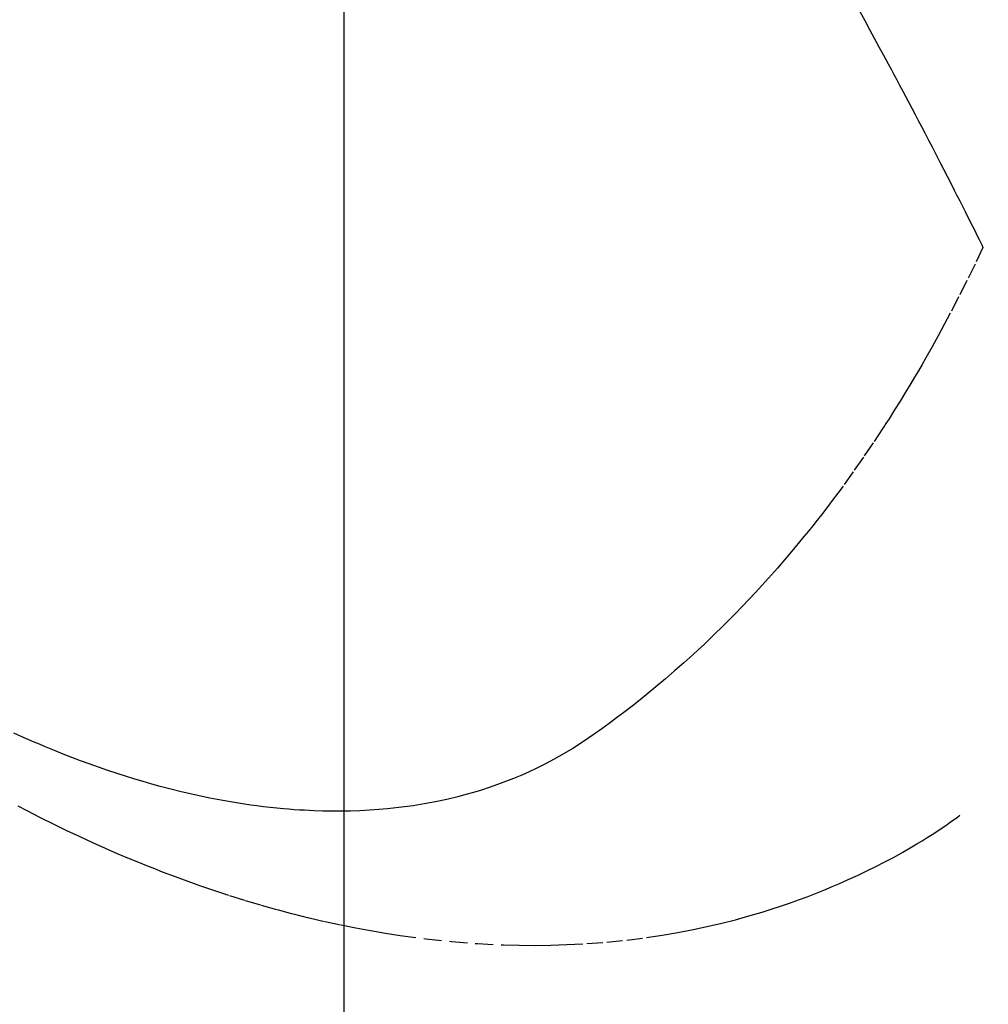
# Model space of a CAD drawing. Units: millimetres. Extents: x -109 to 26472, y -120 to 8847.
# Drawn here: x 16759 to 16774, y 7115 to 7131 of the extents above; entities that cross this region are included whole.
import ezdxf

# ---------------------------------------------------------------- set-up
doc = ezdxf.new("R2010")
doc.units = ezdxf.units.MM
doc.linetypes.add('HIDDEN', pattern=[0.375, 0.25, -0.125])
doc.layers.get('DEFPOINTS').update_dxf_attribs({"color": 146})
for name, color, linetype in [('150-機器', 8, 'Continuous'), ('160-文字', 254, 'Continuous'), ('166-寸法B', 11, 'Continuous')]:
    doc.layers.add(name, color=color, linetype=linetype)
doc.styles.add('KH001', font='txt')
doc.dimstyles.new('KH1xx015', dxfattribs={"dimscale": 10, "dimtxt": 3.8, "dimasz": 0.8, "dimexe": 0.3, "dimexo": 1.2, "dimgap": 0.5, "dimtad": 3, "dimdec": 1, "dimdsep": 46, "dimlunit": 6, "dimtxsty": 'KH001', "dimblk": 'DOT', "dimcen": 1, "dimdle": 1, "dimclrd": 256, "dimclre": 256, "dimclrt": 256, "dimadec": 0, "dimazin": 0, "dimtfac": 1, "dimtdec": 1, "dimtix": 1, "dimtmove": 2, "dimatfit": 3, "dimldrblk": 'CLOSEDBLANK', "dimfxl": 1, "dimtolj": 1, "dimtzin": 0, "dimlwd": -1, "dimlwe": -1, "dimarcsym": 0})
doc.dimstyles.new('KH1xx030', dxfattribs={"dimscale": 30, "dimtxt": 2, "dimasz": 0.6, "dimexe": 0.3, "dimexo": 1.2, "dimgap": 0.5, "dimtad": 3, "dimdec": 1, "dimdsep": 46, "dimlunit": 6, "dimtxsty": 'KH001', "dimblk": 'DOT', "dimcen": 1, "dimdle": 1, "dimclrd": 256, "dimclre": 256, "dimclrt": 256, "dimadec": 0, "dimazin": 0, "dimtfac": 1, "dimtdec": 1, "dimtix": 1, "dimtmove": 2, "dimatfit": 3, "dimldrblk": 'CLOSEDBLANK', "dimfxl": 1, "dimtolj": 1, "dimtzin": 0, "dimlwd": -1, "dimlwe": -1, "dimarcsym": 0})

# ---------------------------------------------------------------- blocks, each defined once
blk = doc.blocks.new('F402_H')
at = {"layer": '150-機器', "color": 13, "linetype": 'HIDDEN'}
for points in [[(-211.833, -162.531), (-211.754, -162.673), (-211.676, -162.815), (-211.603, -162.951), (-211.529, -163.086), (-211.456, -163.222), (-211.383, -163.358), (-211.337, -163.442), (-211.292, -163.526), (-211.247, -163.61), (-211.202, -163.694), (-211.154, -163.785), (-211.106, -163.875), (-211.058, -163.966), (-211.01, -164.057), (-210.959, -164.154), (-210.909, -164.251), (-210.858, -164.347), (-210.807, -164.444), (-210.747, -164.56), (-210.686, -164.677), (-210.626, -164.793), (-210.566, -164.909), (-210.509, -165.019), (-210.453, -165.129), (-210.396, -165.239), (-210.34, -165.349), (-210.298, -165.433), (-210.255, -165.517), (-210.213, -165.601), (-210.17, -165.685), (-210.141, -165.743), (-210.112, -165.801), (-210.083, -165.859), (-210.054, -165.917), (-210.018, -165.988), (-209.982, -166.059), (-209.947, -166.13), (-209.912, -166.201), (-209.905, -166.214), (-209.899, -166.227), (-209.893, -166.24), (-209.887, -166.253)], [(-209.887, -166.253), (-210.013, -166.514), (-210.141, -166.775), (-210.271, -167.034), (-210.403, -167.292), (-210.498, -167.469), (-210.594, -167.646), (-210.691, -167.822), (-210.79, -167.996), (-210.848, -168.097), (-210.907, -168.197), (-210.966, -168.297), (-211.025, -168.397), (-211.11, -168.537), (-211.195, -168.677), (-211.282, -168.816), (-211.37, -168.955), (-211.394, -168.992), (-211.418, -169.029), (-211.442, -169.066), (-211.466, -169.103), (-211.619, -169.334), (-211.775, -169.563), (-211.934, -169.791), (-212.096, -170.016), (-212.18, -170.131), (-212.265, -170.245), (-212.351, -170.358), (-212.438, -170.471), (-212.505, -170.557), (-212.574, -170.643), (-212.642, -170.728), (-212.712, -170.813), (-212.849, -170.98), (-212.989, -171.146), (-213.13, -171.31), (-213.273, -171.472), (-213.376, -171.585), (-213.479, -171.698), (-213.584, -171.809), (-213.689, -171.919), (-213.795, -172.028), (-213.901, -172.136), (-214.008, -172.242), (-214.116, -172.348), (-214.202, -172.431), (-214.289, -172.514), (-214.377, -172.596), (-214.465, -172.677), (-214.608, -172.806), (-214.753, -172.934), (-214.899, -173.06), (-215.047, -173.184), (-215.172, -173.286), (-215.298, -173.388), (-215.424, -173.488), (-215.552, -173.587), (-215.668, -173.675), (-215.785, -173.762), (-215.904, -173.848), (-216.023, -173.932), (-216.19, -174.046), (-216.361, -174.155), (-216.534, -174.259), (-216.711, -174.358), (-216.823, -174.416), (-216.936, -174.472), (-217.051, -174.526), (-217.166, -174.577), (-217.293, -174.63), (-217.42, -174.68), (-217.548, -174.727), (-217.678, -174.772), (-217.801, -174.812), (-217.925, -174.85), (-218.05, -174.885), (-218.175, -174.918), (-218.35, -174.96), (-218.526, -174.997), (-218.703, -175.03), (-218.88, -175.059), (-219.015, -175.078), (-219.15, -175.094), (-219.285, -175.108), (-219.42, -175.12), (-219.569, -175.131), (-219.719, -175.139), (-219.868, -175.144), (-220.017, -175.146), (-220.161, -175.146), (-220.304, -175.144), (-220.447, -175.139), (-220.591, -175.132), (-220.674, -175.128), (-220.757, -175.122), (-220.84, -175.116), (-220.924, -175.109), (-221.029, -175.099), (-221.135, -175.088), (-221.241, -175.076), (-221.346, -175.062), (-221.442, -175.049), (-221.539, -175.035), (-221.635, -175.02), (-221.731, -175.004), (-221.851, -174.984), (-221.97, -174.961), (-222.089, -174.938), (-222.208, -174.914), (-222.374, -174.877), (-222.54, -174.839), (-222.704, -174.798), (-222.869, -174.755), (-223.003, -174.718), (-223.137, -174.679), (-223.271, -174.64), (-223.405, -174.598), (-223.552, -174.551), (-223.699, -174.502), (-223.845, -174.452), (-223.99, -174.4), (-224.128, -174.349), (-224.264, -174.298), (-224.401, -174.245), (-224.536, -174.19), (-224.617, -174.157), (-224.697, -174.124), (-224.777, -174.091), (-224.857, -174.056), (-225.018, -173.986), (-225.179, -173.913)], [(-225.115, -175.063), (-224.973, -175.137), (-224.766, -175.243), (-224.558, -175.346), (-224.349, -175.448), (-224.139, -175.547), (-223.94, -175.639), (-223.739, -175.728), (-223.538, -175.816), (-223.336, -175.901), (-223.212, -175.952), (-223.088, -176.003), (-222.963, -176.052), (-222.838, -176.101), (-222.637, -176.177), (-222.435, -176.251), (-222.233, -176.323), (-222.029, -176.392), (-221.779, -176.474), (-221.528, -176.552), (-221.276, -176.627), (-221.023, -176.698), (-220.773, -176.765), (-220.521, -176.828), (-220.269, -176.886), (-220.016, -176.941), (-219.784, -176.988), (-219.551, -177.03), (-219.318, -177.07), (-219.084, -177.106), (-218.678, -177.159), (-218.272, -177.202), (-217.864, -177.234), (-217.455, -177.254), (-217.205, -177.26), (-216.954, -177.262), (-216.704, -177.258), (-216.453, -177.251), (-216.137, -177.234), (-215.822, -177.21), (-215.508, -177.179), (-215.195, -177.139), (-214.949, -177.102), (-214.705, -177.06), (-214.461, -177.013), (-214.219, -176.961), (-214.006, -176.911), (-213.794, -176.857), (-213.583, -176.799), (-213.373, -176.738), (-213.228, -176.692), (-213.083, -176.645), (-212.94, -176.596), (-212.797, -176.545), (-212.663, -176.495), (-212.53, -176.443), (-212.398, -176.39), (-212.266, -176.335), (-212.24, -176.324), (-212.214, -176.313), (-212.189, -176.302), (-212.163, -176.291), (-212.015, -176.225), (-211.868, -176.158), (-211.722, -176.088), (-211.577, -176.017), (-211.434, -175.944), (-211.291, -175.869), (-211.15, -175.791), (-211.01, -175.71), (-210.929, -175.662), (-210.848, -175.612), (-210.767, -175.562), (-210.687, -175.511), (-210.616, -175.464), (-210.545, -175.417), (-210.475, -175.369), (-210.405, -175.32), (-210.366, -175.293), (-210.327, -175.265), (-210.289, -175.238), (-210.25, -175.21)]]:
    blk.add_lwpolyline(points, dxfattribs=at)
blk = doc.blocks.new('_Dot')
at = {"color": 0, "linetype": 'ByBlock', "lineweight": -2}
blk.add_line((-0.5, 0), (-1, 0), dxfattribs=at)
at = {"color": 0, "linetype": 'ByBlock', "const_width": 0.5}
blk.add_lwpolyline([(-0.25, 0, 1), (0.25, 0, 1)], format="xyb", close=True, dxfattribs=at)
blk = doc.blocks.new('*D509')
at = {"layer": '166-寸法B', "transparency": 16777216}
for p, q in [((16815.771, 7513.194), (16394.844, 7513.194)), ((16403.844, 7106.194), (16403.844, 7495.194)), ((16815.771, 7088.194), (16394.844, 7088.194))]:
    blk.add_line(p, q, dxfattribs=at)
at = {"layer": 'DEFPOINTS', "color": 0, "transparency": 16777216}
for p in [(16403.844, 7513.194), (16851.771, 7513.194), (16851.771, 7088.194)]:
    blk.add_point(p, dxfattribs=at)
at = {"layer": '166-寸法B', "transparency": 16777216, "xscale": 18, "yscale": 18, "zscale": 18}
for p, rotation in [((16403.844, 7513.194), 90), ((16403.844, 7088.194), 270)]:
    blk.add_blockref('_Dot', p, dxfattribs=dict(at, rotation=rotation))
at = {"layer": '166-寸法B', "transparency": 16777216, "insert": (16337.757, 7320.648), "char_height": 60, "attachment_point": 5, "rotation": 90, "style": 'KH001'}
blk.add_mtext('\\A1;425', dxfattribs=at)
blk = doc.blocks.new('_ClosedBlank')
at = {"color": 0, "linetype": 'ByBlock', "lineweight": -2}
for p, q in [((-1, 0.16667), (0, 0)), ((-1, 0.16667), (-1, -0.16667)), ((0, 0), (-1, -0.16667))]:
    blk.add_line(p, q, dxfattribs=at)
blk = doc.blocks.new('*D610')
at = {"layer": 'DEFPOINTS', "transparency": 16777216}
for p, q in [((16764.187, 7281.268), (16764.187, 7037.38)), ((16644.187, 7226.268), (16644.187, 7037.38)), ((16652.187, 7040.38), (16756.187, 7040.38))]:
    blk.add_line(p, q, dxfattribs=at)
at = {"layer": 'DEFPOINTS', "color": 0, "transparency": 16777216}
for p in [(16764.187, 7293.268), (16644.187, 7238.268), (16764.187, 7040.38)]:
    blk.add_point(p, dxfattribs=at)
at = {"layer": 'DEFPOINTS', "transparency": 16777216, "xscale": 8, "yscale": 8, "zscale": 8, "rotation": 180}
blk.add_blockref('_Dot', (16644.187, 7040.38), dxfattribs=at)
at = {"layer": 'DEFPOINTS', "transparency": 16777216, "xscale": 8, "yscale": 8, "zscale": 8}
blk.add_blockref('_Dot', (16764.187, 7040.38), dxfattribs=at)
at = {"layer": 'DEFPOINTS', "transparency": 16777216, "insert": (16704.187, 7064.38), "char_height": 38, "attachment_point": 5, "style": 'KH001'}
blk.add_mtext('\\A1;120', dxfattribs=at)

msp = doc.modelspace()

# ---------------------------------------------------------------- block references
at = {"layer": '150-機器'}
msp.add_blockref('F402_H', (16984.158, 7293.404), dxfattribs=at)

# ---------------------------------------------------------------- dimensions: what is measured, and where the dimension line sits
at = {"layer": '166-寸法B'}
dim = msp.add_linear_dim(base=(16403.844, 7513.194), p1=(16851.771, 7088.194), p2=(16851.771, 7513.194), angle=90, dimstyle='KH1xx030', dxfattribs=at)
dim.commit()
dim.dimension.update_dxf_attribs({"geometry": '*D509', "text_midpoint": (16337.757, 7320.648), "dimtype": 160})
at = {"layer": 'DEFPOINTS'}
dim = msp.add_linear_dim(base=(16764.187, 7040.38), p1=(16644.187, 7238.268), p2=(16764.187, 7293.268), angle=180, dimstyle='KH1xx015', dxfattribs=at)
dim.commit()
dim.dimension.update_dxf_attribs({"geometry": '*D610', "text_midpoint": (16704.187, 7064.38)})

# ---------------------------------------------------------------- leaders
at = {"layer": '160-文字', "annotation_type": 0, "has_hookline": 1, "hookline_direction": 0}
for points, text_width in [([(16644.187, 7293.268), (17297.804, 5653.317), (17315.804, 5653.317)], 1009.949), ([(16764.187, 7281.268), (17348.325, 5959.956), (17366.325, 5959.956)], 1266.091)]:
    msp.add_leader(points, dimstyle='KH1xx030', override={"dimgap": 0.5, "dimtad": 1}, dxfattribs=dict(at, text_width=text_width))

doc.saveas('drawing.dxf')
